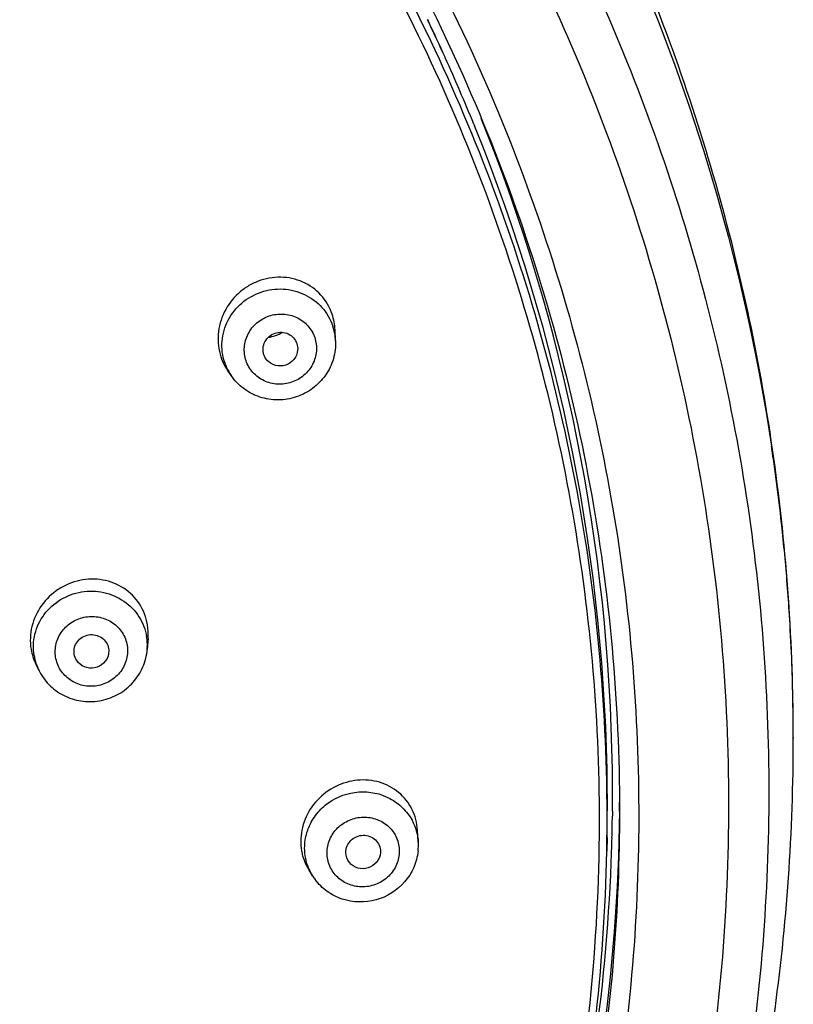
# Model space of a CAD drawing. Units: millimetres. Extents: x 797 to 1889, y 127 to 1431.
# Drawn here: x 1292 to 1315, y 1364 to 1392 of the extents above; entities that cross this region are included whole.
import ezdxf

# ---------------------------------------------------------------- set-up
doc = ezdxf.new("R2010")
doc.units = ezdxf.units.MM
doc.header["$LTSCALE"] = 30.734
doc.layers.get('0').update_dxf_attribs({"linetype": 'CONTINUOUS'})

msp = doc.modelspace()

# ---------------------------------------------------------------- linework, layer by layer
at = {"color": 7, "linetype": 'Continuous'}
for p, q in [((1305.396, 1389.47), (1305.417, 1389.42)), ((1301.423, 1383.247), (1301.409, 1383.558)), ((1298.422, 1382.247), (1298.319, 1382.399)), ((1313.944, 1380.279), (1313.951, 1380.23)), ((1296.035, 1374.703), (1296.01, 1374.38)), ((1292.81, 1373.95), (1292.895, 1373.777)), ((1314.58, 1371.845), (1314.58, 1371.823)), ((1309.382, 1369.736), (1309.38, 1369.593)), ((1303.8, 1368.837), (1303.78, 1369.183)), ((1303.8, 1368.837), (1303.802, 1368.751)), ((1309.225, 1368.972), (1309.218, 1368.58)), ((1302.715, 1368.571), (1302.714, 1368.54)), ((1309.218, 1368.58), (1309.218, 1368.581)), ((1300.764, 1367.873), (1300.652, 1368.052))]:
    msp.add_line(p, q, dxfattribs=at)
for centre, radius, start, end in [((1256.756, 1369.629), 52.532, 24.4452, 25.7712), ((1256.788, 1370.01), 52.347, 24.0799, 25.4105), ((1256.893, 1369.691), 52.381, 22.1855, 24.4457), ((1257.555, 1369.926), 51.68, 0.4385, 22.1608), ((1257.563, 1370.212), 51.822, 0.7994, 22.0078), ((1299.89, 1383.178), 1.535, 7.3885, 18.6406), ((1299.887, 1383.177), 1.538, 2.6691, 7.3984), ((1299.626, 1383.287), 1.581, 198.695, 214.1893), ((1299.68, 1383.107), 1.523, 198.6865, 204.3536), ((1299.698, 1383.115), 1.543, 204.3549, 214.1819), ((1258.134, 1371.829), 56.445, 6.1267, 8.5593), ((1258.122, 1371.828), 56.458, 5.2654, 6.1267), ((1258.131, 1371.829), 56.449, 3.4916, 5.2655), ((1258.172, 1371.831), 56.408, 2.1676, 3.4915), ((1294.487, 1374.495), 1.527, 358.0407, 9.3193), ((1294.221, 1374.642), 1.571, 189.372, 206.1156), ((1294.48, 1374.495), 1.535, 355.7764, 358.0506), ((1294.253, 1374.448), 1.514, 189.3667, 195.0513), ((1294.27, 1374.453), 1.532, 195.0533, 206.1464), ((1258.249, 1371.834), 56.33, 0.0114, 2.1678), ((1294.296, 1374.466), 1.561, 206.1519, 207.6766), ((1257.811, 1370.235), 51.573, 359.4448, 0.777), ((1257.795, 1369.556), 51.432, 359.3466, 0.8533), ((1257.794, 1369.948), 51.441, 358.9106, 0.4163), ((1257.918, 1370.236), 51.666, 359.4461, 359.7239), ((1257.818, 1370.235), 51.566, 358.5894, 359.2862), ((1302.007, 1368.867), 1.586, 179.9954, 189.8031), ((1302.238, 1368.749), 1.565, 353.8688, 359.9846), ((1257.824, 1369.556), 51.403, 358.9131, 359.3465), ((1257.827, 1370.235), 51.558, 358.1572, 358.5894), ((1257.835, 1370.235), 51.549, 357.7928, 358.1572), ((1257.653, 1370.251), 51.732, 345.3295, 357.7826), ((1302.047, 1368.674), 1.513, 202.7525, 211.9481), ((1302.088, 1368.7), 1.561, 211.9452, 216.7209)]:
    msp.add_arc(centre, radius, start, end, dxfattribs=at)
for points, knots in [([(1253.698, 1426.777), (1256.949, 1426.771), (1263.453, 1426.242), (1272.937, 1423.92), (1281.899, 1420.131), (1290.094, 1414.977), (1297.298, 1408.597), (1303.316, 1401.162), (1307.982, 1392.874), (1311.167, 1383.959), (1312.782, 1374.66), (1312.784, 1365.232), (1311.172, 1355.932), (1307.991, 1347.016), (1303.328, 1338.727), (1297.313, 1331.29), (1290.112, 1324.907), (1284.661, 1321.477), (1281.812, 1319.989)], [0, 0, 0, 0, 0.063914, 0.127694, 0.191229, 0.254425, 0.317229, 0.379627, 0.441649, 0.503368, 0.564889, 0.626343, 0.687864, 0.749583, 0.811604, 0.874001, 0.936803, 1, 1, 1, 1]), ([(1266.738, 1426.871), (1269.706, 1426.233), (1275.548, 1424.524), (1283.813, 1420.713), (1291.389, 1415.744), (1298.097, 1409.73), (1303.784, 1402.809), (1308.319, 1395.139), (1311.596, 1386.896), (1313.538, 1378.27), (1314.1, 1369.46), (1313.27, 1360.669), (1311.066, 1352.102), (1307.539, 1343.955), (1302.773, 1336.416), (1296.877, 1329.658), (1289.99, 1323.837), (1284.852, 1320.674), (1282.177, 1319.289)], [0, 0, 0, 0, 0.063847, 0.127447, 0.190725, 0.253639, 0.316179, 0.378369, 0.440265, 0.501954, 0.563539, 0.625135, 0.686857, 0.748804, 0.811058, 0.873669, 0.936655, 1, 1, 1, 1]), ([(1314.579, 1371.823), (1314.58, 1374.512), (1314.206, 1379.9), (1312.528, 1387.825), (1309.768, 1395.452), (1305.978, 1402.64), (1301.234, 1409.255), (1295.625, 1415.179), (1289.26, 1420.305), (1284.59, 1423.13), (1282.173, 1424.382)], [0, 0, 0, 0, 0.124339, 0.248752, 0.37334, 0.498149, 0.623215, 0.748553, 0.874157, 1, 1, 1, 1]), ([(1281.86, 1423.786), (1286.086, 1421.661), (1294.044, 1416.441), (1303.772, 1406.108), (1310.726, 1393.866), (1313.253, 1384.842), (1313.944, 1380.279)], [0, 0, 0, 0, 0.25323, 0.504165, 0.752895, 1, 1, 1, 1]), ([(1263.346, 1423.18), (1266.407, 1422.664), (1272.446, 1421.146), (1280.997, 1417.465), (1288.806, 1412.481), (1295.659, 1406.329), (1301.367, 1399.173), (1305.773, 1391.21), (1308.757, 1382.656), (1310.234, 1373.744), (1310.165, 1364.72), (1308.55, 1355.83), (1305.436, 1347.319), (1300.908, 1339.419), (1295.091, 1332.346), (1288.144, 1326.292), (1280.262, 1321.419), (1274.531, 1319.05), (1271.587, 1318.1)], [0, 0, 0, 0, 0.063796, 0.127343, 0.190547, 0.253358, 0.315761, 0.377792, 0.439522, 0.501061, 0.562537, 0.624088, 0.685842, 0.747903, 0.810342, 0.873189, 0.936427, 1, 1, 1, 1]), ([(1263.268, 1422.74), (1266.47, 1422.2), (1272.783, 1420.581), (1281.676, 1416.606), (1289.72, 1411.205), (1296.668, 1404.542), (1302.307, 1396.816), (1306.465, 1388.263), (1309.012, 1379.146), (1309.584, 1372.865), (1309.584, 1369.736)], [0, 0, 0, 0, 0.127473, 0.2544, 0.380577, 0.505899, 0.630358, 0.754054, 0.877179, 1, 1, 1, 1]), ([(1309.221, 1370.322), (1309.175, 1373.399), (1308.527, 1379.567), (1305.916, 1388.503), (1301.745, 1396.875), (1296.141, 1404.428), (1289.272, 1410.94), (1281.344, 1416.219), (1272.597, 1420.108), (1266.393, 1421.698), (1263.247, 1422.231)], [0, 0, 0, 0, 0.12285, 0.246017, 0.369752, 0.494239, 0.619568, 0.745729, 0.872607, 1, 1, 1, 1]), ([(1309.001, 1370.316), (1308.951, 1373.377), (1308.297, 1379.514), (1305.689, 1388.403), (1301.53, 1396.729), (1295.948, 1404.24), (1289.109, 1410.716), (1281.218, 1415.965), (1272.513, 1419.833), (1266.339, 1421.414), (1263.209, 1421.945)], [0, 0, 0, 0, 0.122849, 0.246017, 0.369754, 0.494242, 0.619572, 0.745733, 0.872609, 1, 1, 1, 1]), ([(1301.326, 1384.005), (1301.257, 1384.208), (1301.034, 1384.59), (1300.496, 1384.974), (1299.844, 1385.114), (1299.292, 1385.013), (1298.893, 1384.815), (1298.534, 1384.545), (1298.189, 1384.09), (1298.005, 1383.437), (1298.059, 1382.986), (1298.129, 1382.78)], [0, 0, 0, 0, 0.122507, 0.244508, 0.367784, 0.493257, 0.557027, 0.621125, 0.748924, 0.875552, 1, 1, 1, 1]), ([(1298.237, 1382.619), (1298.171, 1382.814), (1298.119, 1383.239), (1298.298, 1383.854), (1298.703, 1384.361), (1299.271, 1384.681), (1299.917, 1384.771), (1300.546, 1384.614), (1301.062, 1384.233), (1301.278, 1383.863), (1301.344, 1383.668)], [0, 0, 0, 0, 0.122944, 0.24707, 0.372911, 0.499952, 0.627007, 0.752882, 0.877042, 1, 1, 1, 1]), ([(1298.85, 1382.672), (1298.808, 1382.796), (1298.775, 1383.065), (1298.889, 1383.456), (1299.146, 1383.778), (1299.507, 1383.982), (1299.917, 1384.038), (1300.317, 1383.939), (1300.644, 1383.697), (1300.782, 1383.462), (1300.824, 1383.338)], [0, 0, 0, 0, 0.122939, 0.247068, 0.37291, 0.499952, 0.627009, 0.752885, 0.877047, 1, 1, 1, 1]), ([(1299.363, 1382.845), (1299.343, 1382.904), (1299.327, 1383.034), (1299.399, 1383.283), (1299.666, 1383.512), (1300.017, 1383.492), (1300.224, 1383.337), (1300.29, 1383.224), (1300.311, 1383.165)], [0, 0, 0, 0, 0.124079, 0.249376, 0.499951, 0.750575, 0.875907, 1, 1, 1, 1]), ([(1301.423, 1383.248), (1301.431, 1383.074), (1301.388, 1382.719), (1301.156, 1382.238), (1300.781, 1381.853), (1300.303, 1381.605), (1299.773, 1381.517), (1299.242, 1381.6), (1298.767, 1381.846), (1298.52, 1382.104), (1298.421, 1382.248)], [0, 0, 0, 0, 0.12427, 0.249033, 0.374345, 0.500008, 0.625668, 0.750975, 0.875731, 1, 1, 1, 1]), ([(1300.824, 1383.338), (1300.866, 1383.214), (1300.899, 1382.944), (1300.785, 1382.553), (1300.528, 1382.232), (1300.167, 1382.028), (1299.757, 1381.972), (1299.357, 1382.071), (1299.029, 1382.313), (1298.892, 1382.548), (1298.85, 1382.672)], [0, 0, 0, 0, 0.122939, 0.247068, 0.37291, 0.499952, 0.627009, 0.752885, 0.877047, 1, 1, 1, 1]), ([(1300.333, 1382.974), (1300.325, 1382.88), (1300.248, 1382.691), (1299.998, 1382.521), (1299.697, 1382.508), (1299.522, 1382.612), (1299.459, 1382.682)], [0, 0, 0, 0, 0.247746, 0.499997, 0.752249, 1, 1, 1, 1]), ([(1296.018, 1375.088), (1295.983, 1375.299), (1295.825, 1375.71), (1295.357, 1376.175), (1294.738, 1376.416), (1294.177, 1376.403), (1293.752, 1376.271), (1293.355, 1376.061), (1292.941, 1375.667), (1292.655, 1375.053), (1292.635, 1374.6), (1292.671, 1374.386)], [0, 0, 0, 0, 0.122311, 0.244059, 0.367181, 0.492685, 0.556536, 0.620743, 0.748788, 0.875574, 1, 1, 1, 1]), ([(1292.759, 1374.202), (1292.726, 1374.405), (1292.743, 1374.832), (1293.02, 1375.41), (1293.501, 1375.844), (1294.113, 1376.069), (1294.765, 1376.055), (1295.36, 1375.8), (1295.808, 1375.343), (1295.961, 1374.945), (1295.994, 1374.742)], [0, 0, 0, 0, 0.122833, 0.247028, 0.373074, 0.500335, 0.6275, 0.75331, 0.877266, 1, 1, 1, 1]), ([(1293.378, 1374.152), (1293.357, 1374.281), (1293.368, 1374.552), (1293.544, 1374.919), (1293.849, 1375.194), (1294.238, 1375.337), (1294.652, 1375.328), (1295.03, 1375.167), (1295.314, 1374.876), (1295.412, 1374.623), (1295.433, 1374.495)], [0, 0, 0, 0, 0.122828, 0.247026, 0.373072, 0.500335, 0.627501, 0.753313, 0.877271, 1, 1, 1, 1]), ([(1293.912, 1374.241), (1293.902, 1374.303), (1293.908, 1374.433), (1294.019, 1374.667), (1294.318, 1374.849), (1294.661, 1374.774), (1294.841, 1374.589), (1294.888, 1374.467), (1294.899, 1374.405)], [0, 0, 0, 0, 0.123964, 0.249327, 0.500348, 0.751015, 0.876137, 1, 1, 1, 1]), ([(1292.914, 1373.741), (1292.995, 1373.587), (1293.21, 1373.303), (1293.653, 1373.005), (1294.169, 1372.862), (1294.705, 1372.887), (1295.207, 1373.077), (1295.624, 1373.413), (1295.912, 1373.862), (1295.997, 1374.208), (1296.01, 1374.382)], [0, 0, 0, 0, 0.124213, 0.248987, 0.374345, 0.500068, 0.625771, 0.751082, 0.87579, 1, 1, 1, 1]), ([(1295.433, 1374.495), (1295.454, 1374.366), (1295.443, 1374.095), (1295.267, 1373.728), (1294.961, 1373.452), (1294.573, 1373.309), (1294.159, 1373.318), (1293.781, 1373.48), (1293.497, 1373.77), (1293.399, 1374.023), (1293.378, 1374.152)], [0, 0, 0, 0, 0.122828, 0.247026, 0.373072, 0.500335, 0.627501, 0.753313, 0.877271, 1, 1, 1, 1]), ([(1294.895, 1374.235), (1294.876, 1374.142), (1294.775, 1373.962), (1294.502, 1373.823), (1294.197, 1373.85), (1294.036, 1373.98), (1293.983, 1374.06)], [0, 0, 0, 0, 0.24754, 0.500025, 0.752496, 1, 1, 1, 1]), ([(1282.177, 1319.289), (1284.594, 1320.54), (1289.263, 1323.365), (1295.628, 1328.491), (1301.236, 1334.415), (1305.98, 1341.031), (1309.768, 1348.218), (1312.528, 1355.845), (1314.206, 1363.768), (1314.58, 1369.156), (1314.58, 1371.845)], [0, 0, 0, 0, 0.125843, 0.251447, 0.376785, 0.501851, 0.62666, 0.751248, 0.875661, 1, 1, 1, 1]), ([(1303.78, 1369.183), (1303.768, 1369.391), (1303.661, 1369.805), (1303.263, 1370.304), (1302.695, 1370.602), (1302.046, 1370.66), (1301.409, 1370.475), (1300.872, 1370.077), (1300.51, 1369.518), (1300.422, 1369.081), (1300.422, 1368.867)], [0, 0, 0, 0, 0.122366, 0.243094, 0.364806, 0.489299, 0.616739, 0.745791, 0.874219, 1, 1, 1, 1]), ([(1256.059, 1316.254), (1259.608, 1316.407), (1266.684, 1317.37), (1276.811, 1320.742), (1286.086, 1325.916), (1294.163, 1332.705), (1300.741, 1340.859), (1305.574, 1350.081), (1308.479, 1360.022), (1309.057, 1366.898), (1309.001, 1370.316)], [0, 0, 0, 0, 0.127462, 0.254494, 0.38082, 0.506255, 0.630744, 0.754372, 0.877353, 1, 1, 1, 1]), ([(1300.652, 1369.261), (1300.71, 1369.402), (1300.869, 1369.67), (1301.321, 1370.097), (1302.081, 1370.372), (1302.871, 1370.208), (1303.365, 1369.845), (1303.549, 1369.601), (1303.621, 1369.469)], [0, 0, 0, 0, 0.124983, 0.25141, 0.503793, 0.753472, 0.877363, 1, 1, 1, 1]), ([(1309.584, 1369.736), (1309.584, 1366.94), (1309.129, 1361.333), (1307.095, 1353.138), (1303.762, 1345.346), (1299.211, 1338.149), (1293.554, 1331.721), (1286.929, 1326.217), (1279.499, 1321.769), (1274.134, 1319.583), (1271.383, 1318.696)], [0, 0, 0, 0, 0.123137, 0.246515, 0.37035, 0.494813, 0.62001, 0.745978, 0.872677, 1, 1, 1, 1]), ([(1301.18, 1368.534), (1301.18, 1368.665), (1301.235, 1368.932), (1301.467, 1369.269), (1301.81, 1369.498), (1302.215, 1369.586), (1302.621, 1369.519), (1302.968, 1369.305), (1303.201, 1368.977), (1303.255, 1368.714), (1303.255, 1368.584)], [0, 0, 0, 0, 0.123513, 0.249047, 0.376294, 0.503936, 0.630445, 0.754928, 0.87766, 1, 1, 1, 1]), ([(1309.582, 1369.736), (1309.537, 1365.107), (1308.188, 1355.795), (1304.414, 1347.179), (1302.007, 1343.196)], [0, 0, 0, 0, 0.498669, 1, 1, 1, 1]), ([(1300.535, 1368.672), (1300.535, 1368.822), (1300.565, 1369.025), (1300.633, 1369.214), (1300.652, 1369.261)], [0, 0, 0, 0, 0.747979, 1, 1, 1, 1]), ([(1301.719, 1368.547), (1301.719, 1368.61), (1301.746, 1368.738), (1301.857, 1368.9), (1302.022, 1369.01), (1302.216, 1369.052), (1302.411, 1369.02), (1302.578, 1368.917), (1302.689, 1368.759), (1302.715, 1368.633), (1302.715, 1368.571)], [0, 0, 0, 0, 0.123505, 0.249049, 0.376295, 0.503936, 0.630443, 0.754926, 0.877668, 1, 1, 1, 1]), ([(1256.068, 1316.112), (1259.553, 1316.262), (1266.501, 1317.194), (1276.463, 1320.442), (1285.623, 1325.429), (1293.653, 1331.98), (1300.268, 1339.866), (1305.231, 1348.81), (1308.362, 1358.491), (1309.154, 1365.223), (1309.218, 1368.581)], [0, 0, 0, 0, 0.127384, 0.254357, 0.380659, 0.506106, 0.630638, 0.754323, 0.877348, 1, 1, 1, 1]), ([(1300.445, 1368.597), (1300.453, 1368.549), (1300.495, 1368.358), (1300.575, 1368.176), (1300.652, 1368.052)], [0, 0, 0, 0, 0.252385, 1, 1, 1, 1]), ([(1303.793, 1368.582), (1303.776, 1368.421), (1303.691, 1368.101), (1303.34, 1367.547), (1302.614, 1367.086), (1301.753, 1367.109), (1301.169, 1367.406), (1300.933, 1367.637), (1300.837, 1367.766)], [0, 0, 0, 0, 0.124988, 0.250483, 0.500298, 0.749903, 0.875246, 1, 1, 1, 1]), ([(1303.255, 1368.584), (1303.255, 1368.453), (1303.199, 1368.186), (1302.968, 1367.849), (1302.624, 1367.619), (1302.219, 1367.532), (1301.813, 1367.599), (1301.467, 1367.812), (1301.234, 1368.141), (1301.18, 1368.404), (1301.18, 1368.534)], [0, 0, 0, 0, 0.123513, 0.249047, 0.376294, 0.503936, 0.630445, 0.754928, 0.87766, 1, 1, 1, 1]), ([(1302.714, 1368.54), (1302.708, 1368.443), (1302.629, 1368.248), (1302.37, 1368.074), (1302.059, 1368.067), (1301.882, 1368.182), (1301.821, 1368.257)], [0, 0, 0, 0, 0.247277, 0.500086, 0.752912, 1, 1, 1, 1])]:
    msp.add_open_spline(points, degree=3, knots=knots, dxfattribs=at)
for points in [[(1301.409, 1383.559), (1301.402, 1383.71), (1301.374, 1383.861), (1301.326, 1384.005)], [(1299.491, 1383.343), (1299.632, 1383.363), (1299.772, 1383.413), (1299.895, 1383.486)], [(1300.311, 1383.165), (1300.331, 1383.104), (1300.339, 1383.038), (1300.333, 1382.974)], [(1299.459, 1382.682), (1299.416, 1382.729), (1299.383, 1382.785), (1299.363, 1382.845)], [(1296.035, 1374.704), (1296.044, 1374.832), (1296.039, 1374.961), (1296.018, 1375.088)], [(1294.899, 1374.405), (1294.908, 1374.349), (1294.906, 1374.291), (1294.895, 1374.235)], [(1293.983, 1374.06), (1293.948, 1374.114), (1293.923, 1374.177), (1293.912, 1374.241)], [(1303.621, 1369.469), (1303.725, 1369.276), (1303.787, 1369.056), (1303.8, 1368.837)], [(1300.652, 1368.089), (1300.575, 1368.272), (1300.535, 1368.474), (1300.535, 1368.672)], [(1301.821, 1368.257), (1301.757, 1368.337), (1301.719, 1368.444), (1301.719, 1368.547)]]:
    msp.add_open_spline(points, degree=3, dxfattribs=at)

doc.saveas('drawing.dxf')
